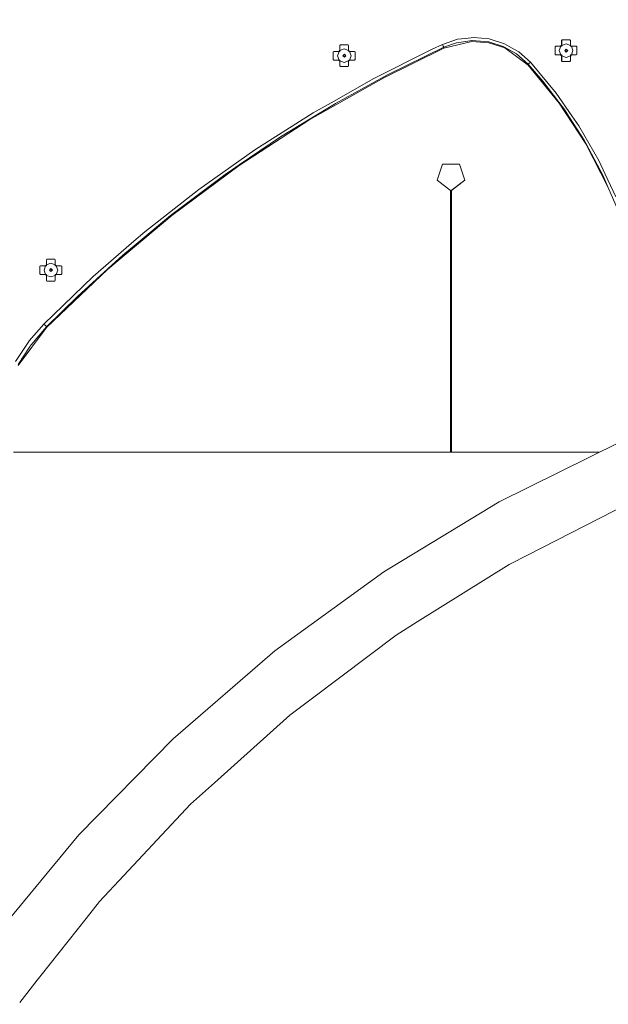
# Model space of a CAD drawing. Units: millimetres. Extents: x 774 to 8550, y -475 to 3712.
# Drawn here: x 1570 to 1772, y 1011 to 1349 of the extents above; entities that cross this region are included whole.
import ezdxf

# ---------------------------------------------------------------- set-up
doc = ezdxf.new("R2010")
doc.units = ezdxf.units.MM
doc.layers.add('1', color=7, linetype='Continuous', true_color=0xffffff)
doc.styles.add('blockfont', font='simplex.shx')
doc.dimstyles.get("Standard").update_dxf_attribs({"dimtxt": 0.18, "dimasz": 0.18, "dimexe": 0.18, "dimexo": 0.0625, "dimgap": 0.09, "dimtad": 0, "dimtih": 1, "dimtoh": 1, "dimdec": 4, "dimzin": 0, "dimdsep": 46, "dimtxsty": 'Standard', "dimcen": 0.09, "dimadec": 0, "dimazin": 0, "dimtfac": 1, "dimtdec": 4, "dimtofl": 0, "dimtmove": 0, "dimatfit": 3, "dimfxl": 1, "dimtolj": 1, "dimtzin": 0, "dimarcsym": 0})

# ---------------------------------------------------------------- blocks, each defined once
blk = doc.blocks.new('_U2')
at = {"layer": '1', "color": 18, "lineweight": 13}
for p, q in [((983.659191, 1187.278035), (983.659191, 3268.76657)), ((983.659191, 3265.59157), (2093.887929, 3265.59157)), ((3705, 3265.59157), (2594.771262, 3265.59157)), ((2125.840012, 3190.59157), (2100.840012, 3190.59157)), ((2100.840012, 3190.59157), (2100.840012, 3096.84157)), ((2357.506679, 3190.59157), (2332.506679, 3190.59157)), ((2357.506679, 3096.84157), (2357.506679, 3190.59157)), ((2100.840012, 3096.84157), (2125.840012, 3096.84157)), ((2332.506679, 3096.84157), (2357.506679, 3096.84157))]:
    blk.add_line(p, q, dxfattribs=at)
at = {"layer": '1', "color": 18, "lineweight": 70}
for points in [[(983.659191, 3265.59157), (1033.659142, 3278.98903), (1033.65924, 3252.194111)], [(3705, 3265.59157), (3655.000049, 3252.194111), (3654.999951, 3278.98903)]]:
    blk.add_solid(points, dxfattribs=at)
at = {"layer": '1', "color": 18, "linetype": 'Continuous', "lineweight": 13, "char_height": 50, "attachment_point": 7, "line_spacing_factor": 0.903614, "style": 'blockfont'}
for s, insert in [('\\W1.3854;107.1', (2098.125429, 3226.695737)), ('\\W1.1047;BBC', (2437.396262, 3226.695737)), ('\\W1.2570;2721', (2125.365012, 3104.820737))]:
    blk.add_mtext(s, dxfattribs=dict(at, insert=insert))
blk = doc.blocks.new('_U4')
at = {"layer": '1', "color": 18, "lineweight": 13}
for p, q in [((984.368248, 1148.430847), (984.368248, 21.879492)), ((2000, 138.4125), (2000, 21.879492)), ((984.368248, 25.054492), (1307.159124, 25.054492)), ((2000, 25.054492), (1699.084124, 25.054492)), ((1311.871624, -49.945508), (1286.871624, -49.945508)), ((1286.871624, -49.945508), (1286.871624, -143.695508)), ((1543.538291, -49.945508), (1518.538291, -49.945508)), ((1543.538291, -143.695508), (1543.538291, -49.945508)), ((1286.871624, -143.695508), (1311.871624, -143.695508)), ((1518.538291, -143.695508), (1543.538291, -143.695508))]:
    blk.add_line(p, q, dxfattribs=at)
at = {"layer": '1', "color": 18, "lineweight": 70}
for points in [[(984.368248, 25.054492), (1034.368199, 38.451952), (1034.368297, 11.657033)], [(2000, 25.054492), (1950.000049, 11.657033), (1949.999951, 38.451952)]]:
    blk.add_solid(points, dxfattribs=at)
at = {"layer": '1', "color": 18, "linetype": 'Continuous', "lineweight": 13, "char_height": 50, "attachment_point": 7, "line_spacing_factor": 0.903614, "style": 'blockfont'}
for s, insert in [('\\W1.3321;40.0', (1311.396624, -13.841341)), ('\\W1.1484;BA', (1596.188291, -13.841341)), ('\\W1.1591;1016', (1311.396624, -135.716341))]:
    blk.add_mtext(s, dxfattribs=dict(at, insert=insert))
blk = doc.blocks.new('_U5')
at = {"layer": '1', "color": 18, "lineweight": 13}
for p, q in [((984.368248, 1148.430847), (984.368248, -438.120508)), ((8350.622177, 1011.112447), (8350.622177, -438.120508)), ((984.368248, -434.945508), (4586.688963, -434.945508)), ((8350.622177, -434.945508), (4748.301463, -434.945508))]:
    blk.add_line(p, q, dxfattribs=at)
at = {"layer": '1', "color": 18, "lineweight": 70}
for points in [[(984.368248, -434.945508), (1034.368199, -421.548048), (1034.368297, -448.342967)], [(8350.622177, -434.945508), (8300.622226, -448.342967), (8300.622128, -421.548048)]]:
    blk.add_solid(points, dxfattribs=at)
at = {"layer": '1', "color": 18, "linetype": 'Continuous', "lineweight": 13, "insert": (4590.926463, -473.841341), "char_height": 50, "attachment_point": 7, "line_spacing_factor": 0.903614, "style": 'blockfont'}
blk.add_mtext('\\W1.1836;OAL', dxfattribs=at)

msp = doc.modelspace()

# ---------------------------------------------------------------- linework, layer by layer
at = {"layer": '1', "color": 18, "linetype": 'Continuous', "lineweight": 13}
for p, q in [((1720.079584, 1341.83204), (1714.857741, 1340.062378)), ((1722.768707, 1342.138169), (1720.079584, 1341.83204)), ((1722.768707, 1342.138169), (1725.618286, 1342.462418)), ((1724.968357, 1341.381071), (1725.08256, 1341.396926)), ((1730.720921, 1340.91389), (1725.08256, 1341.396926)), ((1730.938358, 1341.946004), (1725.618286, 1342.462418)), ((1736.203356, 1340.268491), (1730.938358, 1341.946004)), ((1755.73854, 1341.439364), (1755.74152, 1339.624641)), ((1755.74462, 1341.409443), (1755.747719, 1341.438888)), ((1755.74605, 1339.624522), (1755.74462, 1341.409443)), ((1755.914016, 1341.671942), (1755.747719, 1341.438888)), ((1755.747719, 1341.438888), (1755.750699, 1339.624284)), ((1755.753918, 1341.409085), (1755.757017, 1341.43853)), ((1755.755348, 1339.624045), (1755.753918, 1341.409085)), ((1755.923314, 1341.671584), (1755.757017, 1341.43853)), ((1755.757017, 1341.43853), (1755.759878, 1339.623807)), ((1755.766196, 1341.438172), (1755.763097, 1341.408728)), ((1755.764527, 1339.623688), (1755.763097, 1341.408728)), ((1755.766196, 1341.438172), (1755.932493, 1341.671226)), ((1755.769177, 1339.623449), (1755.766196, 1341.438172)), ((1758.580609, 1341.671942), (1755.914016, 1341.671942)), ((1758.589788, 1341.671584), (1755.923314, 1341.671584)), ((1758.598967, 1341.671226), (1755.932493, 1341.671226)), ((1758.580609, 1341.671942), (1758.580865, 1341.671584)), ((1758.589788, 1341.671584), (1758.590044, 1341.671226)), ((1758.766098, 1341.438172), (1758.598967, 1341.671226)), ((1758.768785, 1339.733794), (1758.766098, 1341.438172)), ((1679.306308, 1337.67199), (1679.658336, 1338.024018)), ((1679.640008, 1338.00569), (1679.640217, 1337.873218)), ((1679.644747, 1337.87298), (1679.644637, 1338.010318)), ((1679.649272, 1338.014954), (1679.649515, 1337.872742)), ((1679.654045, 1337.872622), (1679.653927, 1338.019609)), ((1679.655714, 1339.687107), (1679.658575, 1337.872384)), ((1679.661675, 1339.657185), (1679.664774, 1339.68663)), ((1679.663105, 1337.872146), (1679.661675, 1339.657185)), ((1679.83119, 1339.919684), (1679.664774, 1339.68663)), ((1679.664774, 1339.68663), (1679.667874, 1337.872026)), ((1679.670973, 1339.656828), (1679.674072, 1339.686273)), ((1679.672403, 1337.871788), (1679.670973, 1339.656828)), ((1679.84025, 1339.919327), (1679.674072, 1339.686273)), ((1679.674072, 1339.686273), (1679.676933, 1337.87155)), ((1679.683371, 1339.685915), (1679.680271, 1339.65647)), ((1679.681702, 1337.87143), (1679.680271, 1339.65647)), ((1679.683371, 1339.685915), (1679.849548, 1339.91885)), ((1679.686232, 1337.871192), (1679.683371, 1339.685915)), ((1681.194229, 1338.51218), (1679.694338, 1337.968586)), ((1682.497664, 1339.919684), (1679.83119, 1339.919684)), ((1682.506962, 1339.919327), (1679.84025, 1339.919327)), ((1682.516022, 1339.91885), (1679.849548, 1339.91885)), ((1681.194229, 1338.51218), (1682.694121, 1337.968586)), ((1681.194229, 1338.51218), (1682.693882, 1337.978719)), ((1682.497664, 1339.919684), (1682.49792, 1339.919327)), ((1682.506962, 1339.919327), (1682.507303, 1339.91885)), ((1682.683153, 1339.685915), (1682.516022, 1339.91885)), ((1682.68584, 1337.981579), (1682.683153, 1339.685915)), ((1711.294336, 1338.390587), (1691.131992, 1328.240512)), ((1715.300007, 1338.795779), (1694.735689, 1328.631399)), ((1715.300007, 1339.090107), (1696.244879, 1329.7137)), ((1714.857741, 1340.062378), (1711.294336, 1338.390587)), ((1715.161724, 1339.40172), (1714.857741, 1340.062378)), ((1715.300007, 1339.090107), (1715.161724, 1339.40172)), ((1724.96645, 1341.098068), (1715.300007, 1338.795779)), ((1719.699545, 1340.650795), (1715.300007, 1339.090107)), ((1715.300007, 1338.795779), (1715.300007, 1339.090107)), ((1722.886486, 1341.092585), (1719.699545, 1340.650795)), ((1722.886486, 1341.092585), (1724.968357, 1341.381071)), ((1724.96645, 1341.098068), (1730.725451, 1340.617178)), ((1735.634251, 1339.379428), (1730.720921, 1340.91389)), ((1730.725451, 1340.617178), (1736.221714, 1338.821886)), ((1735.634251, 1339.379428), (1736.192866, 1339.066027)), ((1736.192866, 1339.066027), (1738.02392, 1338.0388)), ((1738.536282, 1338.929055), (1736.203356, 1340.268491)), ((1744.252367, 1332.940815), (1736.221714, 1338.821886)), ((1740.206881, 1336.814282), (1738.02392, 1338.0388)), ((1738.536282, 1338.929055), (1741.057558, 1337.481735)), ((1753.732844, 1339.421747), (1753.49967, 1339.254616)), ((1753.49967, 1339.254616), (1753.49967, 1336.59446)), ((1753.742142, 1339.42127), (1753.508968, 1339.254139)), ((1753.518028, 1338.842555), (1753.508968, 1339.254139)), ((1753.751202, 1339.420913), (1753.518028, 1339.253781)), ((1753.518028, 1339.253781), (1753.518028, 1336.593626)), ((1753.732844, 1339.421747), (1755.341454, 1339.424012)), ((1755.55758, 1339.424012), (1753.742142, 1339.42127)), ((1755.566878, 1339.423535), (1753.751202, 1339.420913)), ((1755.469008, 1339.423178), (1754.935904, 1337.923167)), ((1755.479498, 1339.423058), (1754.935904, 1337.923167)), ((1755.341454, 1339.424012), (1755.414171, 1339.42437)), ((1755.341454, 1339.424012), (1755.341454, 1339.423686)), ((1755.403484, 1339.424317), (1755.741222, 1339.806073)), ((1755.539222, 1339.424727), (1755.403674, 1339.424532)), ((1755.530043, 1339.425204), (1755.404101, 1339.425014)), ((1755.520744, 1339.425562), (1755.404437, 1339.425394)), ((1755.404902, 1339.425919), (1755.513473, 1339.425919)), ((1755.405195, 1339.42625), (1755.502386, 1339.426396)), ((1755.414171, 1339.42437), (1755.550308, 1339.424251)), ((1755.548401, 1339.42437), (1755.414171, 1339.42437)), ((1755.469008, 1339.423178), (1755.472107, 1339.423058)), ((1755.511089, 1339.423178), (1755.469008, 1339.423178)), ((1755.472107, 1339.423058), (1755.479498, 1339.423058)), ((1755.782051, 1339.422939), (1755.479498, 1339.423058)), ((1755.497737, 1339.426515), (1755.69777, 1339.426515)), ((1755.497737, 1339.426389), (1755.497737, 1339.426515)), ((1755.502386, 1339.426396), (1755.497737, 1339.426515)), ((1755.502386, 1339.426396), (1755.502386, 1339.425919)), ((1755.502386, 1339.426396), (1755.511565, 1339.425919)), ((1755.575938, 1339.423178), (1755.511089, 1339.423178)), ((1755.513473, 1339.425919), (1755.520744, 1339.425562)), ((1755.513473, 1339.425919), (1755.782051, 1339.422939)), ((1755.513473, 1339.425551), (1755.513473, 1339.425898)), ((1755.514023, 1339.425892), (1755.782051, 1339.422939)), ((1755.520744, 1339.425562), (1755.530043, 1339.425204)), ((1755.520744, 1339.42519), (1755.520744, 1339.425562)), ((1755.530043, 1339.425204), (1755.539222, 1339.424727)), ((1755.530043, 1339.424714), (1755.530043, 1339.425204)), ((1755.539222, 1339.424727), (1755.548401, 1339.42437)), ((1755.539222, 1339.42437), (1755.539222, 1339.424727)), ((1755.550308, 1339.424251), (1755.55758, 1339.424012)), ((1755.550308, 1339.424001), (1755.550308, 1339.424251)), ((1755.55758, 1339.424012), (1755.566878, 1339.423535)), ((1755.55758, 1339.423522), (1755.55758, 1339.424012)), ((1755.566878, 1339.423535), (1755.575938, 1339.423178)), ((1755.566878, 1339.423129), (1755.566878, 1339.423535)), ((1755.575938, 1339.423178), (1755.575938, 1339.42302)), ((1755.69777, 1339.626549), (1755.700035, 1339.626549)), ((1755.69777, 1339.626549), (1755.69777, 1339.426515)), ((1755.69777, 1339.626549), (1755.700035, 1339.626429)), ((1755.69777, 1339.426515), (1755.782051, 1339.422939)), ((1755.700035, 1339.626429), (1755.699929, 1339.759397)), ((1755.704457, 1339.764516), (1755.704684, 1339.62631)), ((1755.704684, 1339.62631), (1755.709214, 1339.62631)), ((1755.704684, 1339.62631), (1755.709214, 1339.626072)), ((1755.709214, 1339.626072), (1755.709099, 1339.769763)), ((1755.713629, 1339.774883), (1755.713864, 1339.625833)), ((1755.713864, 1339.625833), (1755.718513, 1339.625833)), ((1755.713864, 1339.625833), (1755.718513, 1339.625714)), ((1755.718513, 1339.625714), (1755.718389, 1339.780263)), ((1755.722791, 1339.785239), (1755.723043, 1339.625476)), ((1755.723043, 1339.625476), (1755.727692, 1339.625476)), ((1755.723043, 1339.625476), (1755.727692, 1339.625237)), ((1755.727692, 1339.625237), (1755.727559, 1339.790629)), ((1755.732061, 1339.795717), (1755.732341, 1339.625118)), ((1755.732341, 1339.625118), (1755.736871, 1339.625118)), ((1755.732341, 1339.625118), (1755.736871, 1339.62488)), ((1755.736871, 1339.62488), (1755.73673, 1339.800995)), ((1755.74152, 1339.624641), (1755.74605, 1339.624641)), ((1755.74152, 1339.624641), (1755.74605, 1339.624522)), ((1755.750699, 1339.624284), (1755.755348, 1339.624284)), ((1755.750699, 1339.624284), (1755.755348, 1339.624045)), ((1755.759878, 1339.623807), (1755.764527, 1339.623807)), ((1755.759878, 1339.623807), (1755.764527, 1339.623688)), ((1755.775972, 1339.623449), (1755.769177, 1339.623449)), ((1755.775972, 1339.623211), (1755.769177, 1339.623449)), ((1755.776091, 1339.672563), (1755.775972, 1339.623211)), ((1755.776091, 1339.672563), (1755.776329, 1339.705108)), ((1755.777164, 1339.720843), (1755.776329, 1339.705823)), ((1755.776329, 1339.705823), (1755.776329, 1339.705108)), ((1757.277174, 1340.264438), (1755.777164, 1339.720843)), ((1755.778756, 1339.623807), (1755.777164, 1339.720843)), ((1755.778763, 1339.623382), (1755.778758, 1339.623688)), ((1755.782051, 1339.422939), (1755.778765, 1339.623211)), ((1756.790919, 1337.921379), (1757.316752, 1338.447211)), ((1756.883664, 1337.921379), (1757.317348, 1338.355062)), ((1757.277174, 1340.264438), (1758.777065, 1339.720843)), ((1757.277174, 1340.264438), (1758.776708, 1339.730976)), ((1757.842465, 1337.921379), (1757.316752, 1338.447211)), ((1757.750912, 1337.921379), (1757.317348, 1338.355062)), ((1758.77032, 1339.733248), (1758.768784, 1339.734608)), ((1758.776946, 1339.727996), (1758.776708, 1339.730976)), ((1758.777065, 1339.720843), (1758.776946, 1339.727996)), ((1759.119161, 1339.424608), (1758.776957, 1339.727377)), ((1758.781834, 1339.422939), (1758.777065, 1339.720843)), ((1759.078837, 1339.426515), (1758.777509, 1339.693118)), ((1759.078837, 1339.426515), (1758.781777, 1339.426515)), ((1758.781834, 1339.422939), (1759.07485, 1339.423058)), ((1759.101363, 1339.426409), (1758.902235, 1339.426396)), ((1758.902235, 1339.426396), (1758.906884, 1339.426158)), ((1758.906884, 1339.426158), (1759.101635, 1339.426171)), ((1759.101908, 1339.425932), (1758.911414, 1339.425919)), ((1758.911414, 1339.425919), (1758.911414, 1339.425701)), ((1758.911414, 1339.425919), (1758.916063, 1339.4258)), ((1758.916063, 1339.4258), (1759.102058, 1339.4258)), ((1759.102317, 1339.425574), (1758.920713, 1339.425562)), ((1758.920713, 1339.425562), (1758.920713, 1339.425248)), ((1758.920713, 1339.425562), (1758.925243, 1339.425323)), ((1758.925243, 1339.425323), (1759.10259, 1339.425335)), ((1759.118473, 1339.425217), (1758.929892, 1339.425204)), ((1758.929892, 1339.425204), (1758.929892, 1339.424906)), ((1758.929892, 1339.425204), (1758.934422, 1339.424966)), ((1758.929892, 1339.424623), (1758.929892, 1339.424467)), ((1758.934422, 1339.424966), (1759.118743, 1339.424978)), ((1759.119013, 1339.424739), (1758.939071, 1339.424727)), ((1758.939071, 1339.424727), (1758.939071, 1339.424561)), ((1758.939071, 1339.424727), (1758.943601, 1339.424608)), ((1758.943601, 1339.424608), (1760.727091, 1339.424608)), ((1760.759754, 1339.424489), (1758.94825, 1339.42437)), ((1758.94825, 1339.42437), (1758.94825, 1339.423956)), ((1758.94825, 1339.42437), (1758.952899, 1339.424131)), ((1758.952899, 1339.424131), (1760.73627, 1339.424251)), ((1760.769053, 1339.424131), (1758.957429, 1339.424012)), ((1758.957429, 1339.424012), (1758.957429, 1339.423752)), ((1758.957429, 1339.424012), (1758.962078, 1339.423774)), ((1758.962078, 1339.423774), (1760.745568, 1339.423774)), ((1758.966727, 1339.423535), (1760.778232, 1339.423654)), ((1758.966727, 1339.423535), (1758.966727, 1339.423166)), ((1758.975787, 1339.423178), (1758.966727, 1339.423535)), ((1759.058876, 1339.423178), (1758.975787, 1339.423178)), ((1759.07485, 1339.423058), (1759.058876, 1339.423178)), ((1759.618445, 1337.923167), (1759.07485, 1339.423058)), ((1760.727091, 1339.424608), (1760.759754, 1339.424489)), ((1760.73627, 1339.424251), (1760.769053, 1339.424131)), ((1760.778232, 1339.423654), (1760.745568, 1339.423774)), ((1760.760209, 1339.424163), (1760.759754, 1339.424489)), ((1760.769719, 1339.423654), (1760.769053, 1339.424131)), ((1760.778232, 1339.423654), (1761.010809, 1339.257)), ((1761.010809, 1336.590407), (1761.010809, 1339.257)), ((1677.650137, 1337.669371), (1677.416964, 1337.502239)), ((1677.416964, 1337.502239), (1677.416964, 1334.842203)), ((1677.485883, 1334.792768), (1677.416964, 1334.842203)), ((1677.659197, 1337.669013), (1677.426024, 1337.501882)), ((1677.435322, 1337.081061), (1677.426024, 1337.501882)), ((1677.668495, 1337.668655), (1677.435322, 1337.501524)), ((1677.435322, 1337.501524), (1677.435322, 1334.841369)), ((1677.668495, 1334.674237), (1677.435322, 1334.841369)), ((1677.488489, 1334.674833), (1677.485606, 1334.805327)), ((1677.668055, 1334.674553), (1677.488489, 1334.674833)), ((1677.650137, 1337.669371), (1679.258509, 1337.671755)), ((1679.474754, 1337.671636), (1677.659197, 1337.669013)), ((1679.483814, 1337.671278), (1677.668495, 1337.668655)), ((1679.396328, 1334.671401), (1677.668495, 1334.674237)), ((1679.396553, 1337.670801), (1678.852959, 1336.170791)), ((1679.386063, 1337.670801), (1678.852959, 1336.170791)), ((1679.396553, 1334.67078), (1678.852959, 1336.170791)), ((1679.258509, 1337.671755), (1679.331226, 1337.672112)), ((1679.258509, 1337.671755), (1679.258509, 1337.671323)), ((1679.456396, 1337.67247), (1679.306572, 1337.672254)), ((1679.447098, 1337.672828), (1679.306944, 1337.672625)), ((1679.4378, 1337.673304), (1679.307426, 1337.673108)), ((1679.307692, 1334.671546), (1679.65807, 1334.321168)), ((1679.307969, 1337.67365), (1679.430647, 1337.673543)), ((1679.42874, 1337.673662), (1679.307981, 1337.673662)), ((1679.308291, 1337.673972), (1679.419441, 1337.674139)), ((1679.331226, 1337.672112), (1679.467363, 1337.671993)), ((1679.465456, 1337.672112), (1679.331226, 1337.672112)), ((1679.428263, 1337.67092), (1679.386063, 1337.670801)), ((1679.386063, 1337.670801), (1679.389162, 1337.670801)), ((1679.389162, 1337.670801), (1679.396553, 1337.670801)), ((1679.699106, 1337.670563), (1679.396553, 1337.670801)), ((1679.699106, 1334.670661), (1679.396553, 1334.67078)), ((1679.414911, 1337.674258), (1679.614945, 1337.674258)), ((1679.414911, 1337.674132), (1679.414911, 1337.674258)), ((1679.419441, 1337.674139), (1679.414911, 1337.674258)), ((1679.419441, 1337.674139), (1679.419441, 1337.673662)), ((1679.419441, 1337.674139), (1679.42874, 1337.673662)), ((1679.493113, 1337.67092), (1679.428263, 1337.67092)), ((1679.430647, 1337.673543), (1679.4378, 1337.673304)), ((1679.430647, 1337.673294), (1679.430647, 1337.673543)), ((1679.4378, 1337.673304), (1679.447098, 1337.672828)), ((1679.4378, 1337.672814), (1679.4378, 1337.673304)), ((1679.447098, 1337.672828), (1679.456396, 1337.67247)), ((1679.447098, 1337.672457), (1679.447098, 1337.672828)), ((1679.456396, 1337.67247), (1679.465456, 1337.672112)), ((1679.456396, 1337.672112), (1679.456396, 1337.67247)), ((1679.467363, 1337.671993), (1679.474754, 1337.671636)), ((1679.467363, 1337.671625), (1679.467363, 1337.671993)), ((1679.474754, 1337.671636), (1679.483814, 1337.671278)), ((1679.474754, 1337.671265), (1679.474754, 1337.671636)), ((1679.483814, 1337.671278), (1679.493113, 1337.67092)), ((1679.483814, 1337.670847), (1679.483814, 1337.671278)), ((1679.493113, 1337.67092), (1679.493113, 1337.670725)), ((1679.614945, 1337.874291), (1679.61709, 1337.874291)), ((1679.614945, 1337.874291), (1679.614945, 1337.674258)), ((1679.614945, 1337.874291), (1679.61709, 1337.874172)), ((1679.614945, 1337.674258), (1679.699106, 1337.670563)), ((1679.614945, 1334.474323), (1679.614945, 1334.670694)), ((1679.61709, 1337.874172), (1679.617003, 1337.982685)), ((1679.621665, 1337.987346), (1679.621859, 1337.873934)), ((1679.621859, 1337.873934), (1679.626389, 1337.873934)), ((1679.621859, 1337.873934), (1679.626389, 1337.873814)), ((1679.626389, 1337.873814), (1679.626294, 1337.991975)), ((1679.630725, 1337.996406), (1679.630919, 1337.873576)), ((1679.630919, 1337.873576), (1679.635687, 1337.873576)), ((1679.630919, 1337.873576), (1679.635687, 1337.873338)), ((1679.635687, 1337.873338), (1679.635584, 1338.001266)), ((1679.640217, 1337.873218), (1679.644747, 1337.873218)), ((1679.640217, 1337.873218), (1679.644747, 1337.87298)), ((1679.649515, 1337.872742), (1679.654045, 1337.872742)), ((1679.649515, 1337.872742), (1679.654045, 1337.872622)), ((1679.658575, 1337.872384), (1679.663105, 1337.872384)), ((1679.658575, 1337.872384), (1679.663105, 1337.872146)), ((1679.667874, 1337.872026), (1679.672403, 1337.872026)), ((1679.667874, 1337.872026), (1679.672403, 1337.871788)), ((1679.676933, 1337.87155), (1679.681702, 1337.87155)), ((1679.676933, 1337.87155), (1679.681702, 1337.87143)), ((1679.693146, 1337.871192), (1679.686232, 1337.871192)), ((1679.693146, 1337.870834), (1679.686232, 1337.871192)), ((1679.693146, 1337.920306), (1679.693384, 1337.952731)), ((1679.693146, 1337.920306), (1679.693146, 1337.870834)), ((1679.694338, 1337.968586), (1679.693384, 1337.953566)), ((1679.693384, 1337.953566), (1679.693384, 1337.952731)), ((1679.695891, 1337.87155), (1679.694338, 1337.968586)), ((1679.699106, 1334.670661), (1679.694338, 1334.373114)), ((1679.695898, 1337.87109), (1679.695892, 1337.87143)), ((1679.699106, 1337.670563), (1679.695902, 1337.870834)), ((1680.708094, 1336.169122), (1681.233807, 1336.694954)), ((1681.233807, 1335.643289), (1680.708094, 1336.169122)), ((1680.800839, 1336.169122), (1681.234284, 1336.602805)), ((1681.234284, 1335.735438), (1680.800839, 1336.169122)), ((1681.75952, 1336.169122), (1681.233807, 1336.694954)), ((1681.233807, 1335.643289), (1681.75952, 1336.169122)), ((1681.667967, 1336.169122), (1681.234284, 1336.602805)), ((1681.234284, 1335.735438), (1681.667967, 1336.169122)), ((1682.685822, 1337.993346), (1683.006903, 1337.672241)), ((1683.005491, 1334.671265), (1682.685826, 1334.351577)), ((1682.694121, 1337.975738), (1682.693882, 1337.978719)), ((1682.694121, 1337.968586), (1682.694121, 1337.975738)), ((1682.698889, 1337.670563), (1682.694121, 1337.968586)), ((1682.698889, 1334.670661), (1682.694121, 1334.373114)), ((1682.966567, 1337.674258), (1682.694476, 1337.946359)), ((1682.694586, 1334.402184), (1682.963152, 1334.670768)), ((1682.966567, 1337.674258), (1682.69883, 1337.674258)), ((1682.698889, 1337.670563), (1682.991905, 1337.670801)), ((1682.698889, 1334.670661), (1682.991905, 1334.67078)), ((1682.987797, 1337.67415), (1682.81929, 1337.674139)), ((1682.81929, 1337.674139), (1682.82382, 1337.673901)), ((1682.82382, 1337.673901), (1682.988049, 1337.673901)), ((1682.98828, 1337.673673), (1682.828589, 1337.673662)), ((1682.828589, 1337.673662), (1682.828589, 1337.673442)), ((1682.828589, 1337.673662), (1682.833119, 1337.673543)), ((1682.833119, 1337.673543), (1682.988411, 1337.673543)), ((1682.988642, 1337.673314), (1682.837649, 1337.673304)), ((1682.837649, 1337.673304), (1682.837649, 1337.672983)), ((1682.837649, 1337.673304), (1682.842417, 1337.673066)), ((1682.837649, 1337.672685), (1682.837649, 1337.672514)), ((1682.842417, 1337.673066), (1683.006068, 1337.673077)), ((1683.006296, 1337.672849), (1682.846947, 1337.672828)), ((1682.846947, 1337.672828), (1682.846947, 1337.672645)), ((1682.846947, 1337.672828), (1682.851477, 1337.672708)), ((1682.851477, 1337.672708), (1683.006436, 1337.672708)), ((1683.006665, 1337.67248), (1682.856245, 1337.67247)), ((1682.856245, 1337.67247), (1682.856245, 1337.672028)), ((1682.856245, 1337.67247), (1682.860775, 1337.672232)), ((1682.860775, 1337.672232), (1684.644146, 1337.672351)), ((1684.676809, 1337.672232), (1682.865305, 1337.672112)), ((1682.865305, 1337.672112), (1682.865305, 1337.671837)), ((1682.865305, 1337.672112), (1682.870073, 1337.671874)), ((1682.865305, 1337.671579), (1682.865305, 1337.671443)), ((1682.870073, 1337.671874), (1684.653444, 1337.671993)), ((1684.686108, 1337.671755), (1682.874603, 1337.671636)), ((1682.874603, 1337.671636), (1682.874603, 1337.671492)), ((1682.874603, 1337.671636), (1682.879133, 1337.671516)), ((1682.879133, 1337.671516), (1684.662743, 1337.671516)), ((1682.883902, 1337.671278), (1684.695406, 1337.671397)), ((1682.883902, 1337.671278), (1682.883902, 1337.670904)), ((1682.892962, 1337.67092), (1682.883902, 1337.671278)), ((1682.975931, 1337.67092), (1682.892962, 1337.67092)), ((1682.991905, 1337.670801), (1682.975931, 1337.67092)), ((1683.5355, 1336.170791), (1682.991905, 1337.670801)), ((1683.5355, 1336.170791), (1682.991905, 1334.67078)), ((1682.991905, 1334.67078), (1682.998819, 1334.67078)), ((1682.998819, 1334.67078), (1683.001681, 1334.670899)), ((1683.5355, 1336.170791), (1683.001681, 1334.670899)), ((1683.001811, 1334.671265), (1684.695406, 1334.671376)), ((1684.644146, 1337.672351), (1684.676809, 1337.672232)), ((1684.653444, 1337.671993), (1684.686108, 1337.671755)), ((1684.695406, 1337.671397), (1684.662743, 1337.671516)), ((1684.677386, 1337.671818), (1684.676809, 1337.672232)), ((1684.686608, 1337.671397), (1684.686108, 1337.671755)), ((1684.695406, 1337.671397), (1684.927864, 1337.504743)), ((1684.695406, 1334.671376), (1684.927864, 1334.83815)), ((1684.927864, 1334.83815), (1684.927864, 1337.504743)), ((1744.252367, 1333.235381), (1740.206881, 1336.814282)), ((1745.027704, 1333.932994), (1741.057558, 1337.481735)), ((1753.568602, 1336.545052), (1753.49967, 1336.59446)), ((1753.751202, 1336.426495), (1753.518028, 1336.593626)), ((1753.571196, 1336.42721), (1753.568326, 1336.557574)), ((1753.750609, 1336.426919), (1753.571196, 1336.42721)), ((1755.479316, 1336.423658), (1753.751202, 1336.426495)), ((1755.479498, 1336.423157), (1754.935904, 1337.923167)), ((1755.741054, 1336.087774), (1755.361202, 1336.423852)), ((1755.782051, 1336.422918), (1755.479498, 1336.423157)), ((1755.69777, 1336.226581), (1755.69777, 1336.422985)), ((1755.69777, 1336.226581), (1755.700035, 1336.226461)), ((1755.700035, 1336.226461), (1755.699953, 1336.124138)), ((1755.70451, 1336.120106), (1755.704684, 1336.226223)), ((1755.704684, 1336.226223), (1755.709214, 1336.226104)), ((1755.709214, 1336.226104), (1755.709126, 1336.116022)), ((1755.713676, 1336.111996), (1755.713864, 1336.225865)), ((1755.713864, 1336.225865), (1755.718513, 1336.225627)), ((1755.718513, 1336.225627), (1755.71841, 1336.107808)), ((1755.722851, 1336.103879), (1755.723043, 1336.225508)), ((1755.723043, 1336.225508), (1755.727692, 1336.225269)), ((1755.727692, 1336.225269), (1755.727591, 1336.099685)), ((1755.732128, 1336.095671), (1755.732341, 1336.225031)), ((1755.732341, 1336.225031), (1755.736871, 1336.224912)), ((1755.736871, 1336.224912), (1755.736764, 1336.091569)), ((1755.73854, 1334.410189), (1755.74152, 1336.224673)), ((1755.74152, 1336.224673), (1755.74605, 1336.224435)), ((1755.74605, 1336.224435), (1755.74462, 1334.439514)), ((1755.747719, 1334.409831), (1755.750699, 1336.224316)), ((1755.750699, 1336.224316), (1755.755229, 1336.224077)), ((1755.755229, 1336.224077), (1755.753799, 1334.439156)), ((1755.756898, 1334.409473), (1755.759878, 1336.223839)), ((1755.759878, 1336.223839), (1755.764527, 1336.22372)), ((1755.764527, 1336.22372), (1755.763097, 1334.438799)), ((1755.766196, 1334.408996), (1755.769057, 1336.223481)), ((1755.769057, 1336.223481), (1755.775972, 1336.223123)), ((1755.775972, 1336.223123), (1755.776448, 1336.157678)), ((1755.776448, 1336.157678), (1755.776806, 1336.115358)), ((1755.776806, 1336.115358), (1755.777044, 1336.118219)), ((1755.776806, 1336.115358), (1757.277174, 1335.581777)), ((1755.777044, 1336.118219), (1755.777164, 1336.125372)), ((1755.782051, 1336.422918), (1755.777164, 1336.125372)), ((1755.777164, 1336.125372), (1757.277174, 1335.581777)), ((1757.316752, 1337.395547), (1756.790919, 1337.921379)), ((1757.317348, 1337.487696), (1756.883664, 1337.921379)), ((1758.777065, 1336.125372), (1757.277174, 1335.581777)), ((1757.316752, 1337.395547), (1757.842465, 1337.921379)), ((1757.317348, 1337.487696), (1757.750912, 1337.921379)), ((1758.765979, 1334.408996), (1758.768793, 1336.122374)), ((1758.768574, 1335.989054), (1759.177273, 1336.423528)), ((1759.135585, 1336.423525), (1758.768647, 1336.033433)), ((1758.781834, 1336.422918), (1758.777065, 1336.125372)), ((1758.781834, 1336.422918), (1759.07485, 1336.423157)), ((1759.618445, 1337.923167), (1759.07485, 1336.423157)), ((1759.07485, 1336.423157), (1759.081764, 1336.423157)), ((1759.081764, 1336.423157), (1759.084506, 1336.423157)), ((1759.618445, 1337.923167), (1759.084506, 1336.423157)), ((1759.084636, 1336.423522), (1760.778232, 1336.423633)), ((1760.778232, 1336.423633), (1761.010809, 1336.590407)), ((1679.614945, 1334.474323), (1679.61709, 1334.474204)), ((1679.61709, 1334.474204), (1679.617001, 1334.362237)), ((1679.62166, 1334.357578), (1679.621859, 1334.473966)), ((1679.621859, 1334.473966), (1679.626389, 1334.473846)), ((1679.626389, 1334.473846), (1679.626292, 1334.352946)), ((1679.630721, 1334.348516), (1679.630919, 1334.473608)), ((1679.630919, 1334.473608), (1679.635449, 1334.47337)), ((1679.635449, 1334.47337), (1679.635345, 1334.343893)), ((1679.639988, 1334.339249), (1679.640217, 1334.473131)), ((1679.640217, 1334.473131), (1679.644747, 1334.473012)), ((1679.644747, 1334.473012), (1679.644636, 1334.334602)), ((1679.649052, 1334.330186), (1679.649277, 1334.472773)), ((1679.649277, 1334.472773), (1679.654045, 1334.472535)), ((1679.654045, 1334.472535), (1679.653927, 1334.32531)), ((1679.655714, 1332.657931), (1679.658575, 1334.472416)), ((1679.658575, 1334.472416), (1679.663105, 1334.472177)), ((1679.663105, 1334.472177), (1679.661675, 1332.687257)), ((1679.661675, 1332.687257), (1679.664774, 1332.657574)), ((1679.664774, 1332.657574), (1679.667874, 1334.471939)), ((1679.83119, 1332.424519), (1679.664774, 1332.657574)), ((1679.667874, 1334.471939), (1679.672403, 1334.47182)), ((1679.672403, 1334.47182), (1679.670973, 1332.686899)), ((1679.670973, 1332.686899), (1679.674072, 1332.657216)), ((1679.674072, 1332.657216), (1679.676933, 1334.471581)), ((1679.84025, 1332.424162), (1679.674072, 1332.657216)), ((1679.676933, 1334.471581), (1679.681702, 1334.471343)), ((1679.681702, 1334.471343), (1679.680033, 1332.686422)), ((1679.680033, 1332.686422), (1679.683371, 1332.656739)), ((1679.683371, 1332.656739), (1679.686232, 1334.471224)), ((1679.849548, 1332.423804), (1679.683371, 1332.656739)), ((1679.686232, 1334.471224), (1679.693146, 1334.470866)), ((1679.693146, 1334.470866), (1679.693623, 1334.40542)), ((1679.693623, 1334.40542), (1679.693861, 1334.362982)), ((1679.693861, 1334.362982), (1679.6941, 1334.365962)), ((1679.693861, 1334.362982), (1681.194229, 1333.82952)), ((1679.6941, 1334.365962), (1679.694338, 1334.373114)), ((1679.694338, 1334.373114), (1681.194229, 1333.82952)), ((1679.83119, 1332.424519), (1679.839995, 1332.424519)), ((1679.84025, 1332.424162), (1679.849293, 1332.424162)), ((1679.849548, 1332.423804), (1682.516022, 1332.423804)), ((1682.694121, 1334.373114), (1681.194229, 1333.82952)), ((1682.516022, 1332.423804), (1682.683153, 1332.656739)), ((1682.683153, 1332.656739), (1682.685855, 1334.370119)), ((1744.252367, 1333.235381), (1744.496746, 1333.451984)), ((1744.252367, 1332.940815), (1744.252367, 1333.235381)), ((1749.287529, 1327.429531), (1744.252367, 1333.235381)), ((1754.883213, 1319.946645), (1744.252367, 1332.940815)), ((1744.496746, 1333.451984), (1745.027704, 1333.932994)), ((1753.842993, 1323.372362), (1745.027704, 1333.932994)), ((1755.74462, 1334.439514), (1755.747719, 1334.409831)), ((1755.914016, 1334.176896), (1755.747719, 1334.409831)), ((1755.753799, 1334.439156), (1755.756898, 1334.409473)), ((1755.923195, 1334.176419), (1755.756898, 1334.409473)), ((1755.763097, 1334.438799), (1755.766196, 1334.408996)), ((1755.932493, 1334.176062), (1755.766196, 1334.408996)), ((1755.914016, 1334.176896), (1755.922855, 1334.176896)), ((1755.923195, 1334.176419), (1755.932238, 1334.176419)), ((1755.932493, 1334.176062), (1758.598967, 1334.176062)), ((1758.598967, 1334.176062), (1758.765979, 1334.408996)), ((1669.402762, 1314.307926), (1694.735689, 1328.631399)), ((1677.668495, 1320.618747), (1691.131992, 1328.240512)), ((1678.150101, 1319.771288), (1694.752617, 1328.89366)), ((1694.752617, 1328.89366), (1696.244879, 1329.7137)), ((1754.810734, 1320.186136), (1749.287529, 1327.429531)), ((1753.842993, 1323.372362), (1759.285016, 1315.560458)), ((1669.467611, 1314.491747), (1677.818699, 1319.589255)), ((1677.668495, 1320.618747), (1670.488758, 1316.554306)), ((1678.150101, 1319.771288), (1677.818699, 1319.589255)), ((1754.810734, 1320.186136), (1756.730957, 1317.667959)), ((1754.883213, 1319.946645), (1764.072461, 1305.91285)), ((1670.488758, 1316.554306), (1650.540753, 1303.902862)), ((1659.309073, 1308.291195), (1669.467611, 1314.491747)), ((1758.448763, 1315.007923), (1756.730957, 1317.667959)), ((1758.448763, 1315.007923), (1763.491078, 1307.200072)), ((1759.285016, 1315.560458), (1761.668487, 1312.139032)), ((1645.121021, 1298.519133), (1669.402762, 1314.307926)), ((1768.497868, 1300.250886), (1761.668487, 1312.139032)), ((1645.180149, 1298.717616), (1659.309073, 1308.291195)), ((1763.491078, 1307.200072), (1764.032645, 1306.187389)), ((1764.032645, 1306.187389), (1769.912524, 1295.193432)), ((1764.072461, 1305.91285), (1771.716595, 1291.001126)), ((1650.540753, 1303.902862), (1642.277403, 1298.064707)), ((1622.000141, 1281.378267), (1645.121021, 1298.519133)), ((1642.277403, 1298.064707), (1631.286307, 1290.299414)), ((1642.895622, 1297.169683), (1645.180149, 1298.717616)), ((1714.886828, 1298.993347), (1713.02764, 1293.460009)), ((1714.886828, 1298.993347), (1720.72403, 1298.993347)), ((1722.553654, 1293.461321), (1720.694866, 1298.993347)), ((1720.72403, 1298.993347), (1722.583218, 1293.460009)), ((1770.680947, 1295.560239), (1768.497868, 1300.250886)), ((1622.007055, 1281.650899), (1640.346689, 1295.44246)), ((1640.346689, 1295.44246), (1642.895622, 1297.169683)), ((1769.912524, 1295.193432), (1771.634383, 1291.192172)), ((1774.295135, 1287.794946), (1770.680947, 1295.560239)), ((1717.680378, 1289.93511), (1713.02764, 1293.460009)), ((1722.553654, 1293.461321), (1717.900915, 1289.936421)), ((1722.583218, 1293.460009), (1717.930479, 1289.93511)), ((1771.634383, 1291.192172), (1775.138064, 1283.050177)), ((1631.286307, 1290.299414), (1612.791939, 1275.787232)), ((1717.68014, 1200.080527), (1717.680378, 1289.93511)), ((1717.900915, 1289.936421), (1717.900677, 1200.081719)), ((1717.900915, 1289.936421), (1717.930479, 1289.93511)), ((1717.930479, 1289.93511), (1717.930002, 1200.080527)), ((1600.000544, 1262.865065), (1622.000141, 1281.378267)), ((1609.789534, 1271.540401), (1621.635122, 1281.371234)), ((1621.635122, 1281.371234), (1622.007055, 1281.650899)), ((1608.999891, 1272.488115), (1612.791939, 1275.787232)), ((1717.900874, 1274.518972), (1717.680337, 1274.620003)), ((1717.68034, 1275.393365), (1717.900877, 1275.393465)), ((1717.68034, 1275.393365), (1717.900877, 1275.393465)), ((1595.084591, 1260.382531), (1608.999891, 1272.488115)), ((1609.789534, 1271.540401), (1605.191393, 1267.724154)), ((1600.070639, 1263.06629), (1605.191393, 1267.724154)), ((1717.900859, 1268.797511), (1717.680322, 1268.84835)), ((1576.999111, 1264.099), (1576.765938, 1263.931868)), ((1576.765938, 1263.931868), (1576.765938, 1261.271713)), ((1577.008171, 1264.098642), (1576.774998, 1263.931511)), ((1576.784296, 1263.510691), (1576.774998, 1263.931511)), ((1577.01747, 1264.098165), (1576.784296, 1263.931034)), ((1576.784296, 1263.931034), (1576.784296, 1261.270998)), ((1576.999111, 1264.099), (1578.607483, 1264.101384)), ((1578.823729, 1264.101265), (1577.008171, 1264.098642)), ((1578.833027, 1264.100907), (1577.01747, 1264.098165)), ((1578.735037, 1264.10043), (1578.201933, 1262.60042)), ((1578.745525, 1264.100422), (1578.201933, 1262.60042)), ((1578.607483, 1264.101384), (1578.680439, 1264.101622)), ((1578.607483, 1264.101384), (1578.607483, 1264.100952)), ((1579.00731, 1264.453581), (1578.655257, 1264.10154)), ((1578.80537, 1264.102099), (1578.65559, 1264.101873)), ((1578.796072, 1264.102457), (1578.655971, 1264.102255)), ((1578.787012, 1264.102815), (1578.656343, 1264.102626)), ((1578.656996, 1264.10328), (1578.779621, 1264.103172)), ((1578.777714, 1264.103291), (1578.657008, 1264.103291)), ((1578.657206, 1264.103489), (1578.768416, 1264.103649)), ((1578.680439, 1264.101622), (1578.816338, 1264.101622)), ((1578.735037, 1264.10043), (1578.738375, 1264.10043)), ((1578.738375, 1264.10043), (1578.745527, 1264.10043)), ((1578.777237, 1264.10043), (1578.745527, 1264.10043)), ((1579.048081, 1264.100192), (1578.745527, 1264.10043)), ((1578.763886, 1264.103887), (1578.963919, 1264.103887)), ((1578.763886, 1264.103643), (1578.763886, 1264.103887)), ((1578.768416, 1264.103649), (1578.763886, 1264.103887)), ((1578.768416, 1264.103649), (1578.768416, 1264.103291)), ((1578.768416, 1264.103649), (1578.777714, 1264.103291)), ((1578.842087, 1264.10043), (1578.777237, 1264.10043)), ((1578.779621, 1264.103172), (1578.787012, 1264.102815)), ((1578.779621, 1264.102804), (1578.779621, 1264.103172)), ((1578.787012, 1264.102815), (1578.796072, 1264.102457)), ((1578.787012, 1264.102444), (1578.787012, 1264.102815)), ((1578.796072, 1264.102457), (1578.80537, 1264.102099)), ((1578.796072, 1264.102085), (1578.796072, 1264.102457)), ((1578.80537, 1264.102099), (1578.81443, 1264.101622)), ((1578.80537, 1264.101622), (1578.80537, 1264.102099)), ((1578.816338, 1264.101622), (1578.823729, 1264.101265)), ((1578.816338, 1264.101622), (1579.048081, 1264.100192)), ((1578.816338, 1264.101254), (1578.816338, 1264.101611)), ((1578.816614, 1264.101609), (1579.048081, 1264.100192)), ((1578.823729, 1264.101265), (1578.833027, 1264.100907)), ((1578.823729, 1264.100893), (1578.823729, 1264.101265)), ((1578.833027, 1264.100907), (1578.842087, 1264.10043)), ((1578.833027, 1264.100361), (1578.833027, 1264.100907)), ((1578.842087, 1264.10043), (1578.842087, 1264.100354)), ((1578.963919, 1264.303921), (1578.966064, 1264.303921)), ((1578.963919, 1264.303921), (1578.963919, 1264.103887)), ((1578.963919, 1264.303921), (1578.966065, 1264.303801)), ((1578.963919, 1264.103887), (1579.048081, 1264.100192)), ((1578.966065, 1264.303801), (1578.965978, 1264.41225)), ((1578.970639, 1264.416911), (1578.970833, 1264.303563)), ((1578.970833, 1264.303563), (1578.975363, 1264.303563)), ((1578.970833, 1264.303563), (1578.975363, 1264.303325)), ((1578.975363, 1264.303325), (1578.975268, 1264.42154)), ((1578.979699, 1264.425971), (1578.979893, 1264.303205)), ((1578.979893, 1264.303205), (1578.984661, 1264.303205)), ((1578.979893, 1264.303205), (1578.984661, 1264.302967)), ((1578.984661, 1264.302967), (1578.984559, 1264.43083)), ((1578.988982, 1264.435254), (1578.989191, 1264.302729)), ((1578.989191, 1264.302729), (1578.993721, 1264.302729)), ((1578.989191, 1264.302729), (1578.993721, 1264.302609)), ((1578.993721, 1264.302609), (1578.993611, 1264.439882)), ((1578.998247, 1264.444518), (1578.99849, 1264.302371)), ((1578.99849, 1264.302371), (1579.003019, 1264.302371)), ((1578.99849, 1264.302371), (1579.003019, 1264.302133)), ((1579.003019, 1264.302133), (1579.002902, 1264.449172)), ((1579.00473, 1266.090166), (1579.007549, 1264.302013)), ((1579.007549, 1264.302013), (1579.012079, 1264.302013)), ((1579.007549, 1264.302013), (1579.012079, 1264.301775)), ((1579.010649, 1266.086815), (1579.013987, 1266.116259)), ((1579.012079, 1264.301775), (1579.010649, 1266.086815)), ((1579.180164, 1266.349314), (1579.013987, 1266.116259)), ((1579.013987, 1266.116259), (1579.016848, 1264.301536)), ((1579.016848, 1264.301536), (1579.021378, 1264.301536)), ((1579.016848, 1264.301536), (1579.021378, 1264.301417)), ((1579.019947, 1266.086457), (1579.023047, 1266.115902)), ((1579.021378, 1264.301417), (1579.019947, 1266.086457)), ((1579.189463, 1266.348837), (1579.023047, 1266.115902)), ((1579.023047, 1266.115902), (1579.025908, 1264.301179)), ((1579.025908, 1264.301179), (1579.030676, 1264.301179)), ((1579.025908, 1264.301179), (1579.030676, 1264.30094)), ((1579.032345, 1266.115425), (1579.029246, 1266.08598)), ((1579.030676, 1264.30094), (1579.029246, 1266.08598)), ((1579.032345, 1266.115425), (1579.198523, 1266.348479)), ((1579.035206, 1264.300821), (1579.032345, 1266.115425)), ((1579.04212, 1264.300821), (1579.035206, 1264.300821)), ((1579.04212, 1264.300464), (1579.035206, 1264.300821)), ((1579.04212, 1264.349816), (1579.042359, 1264.38236)), ((1579.04212, 1264.349816), (1579.04212, 1264.300464)), ((1579.043312, 1264.398215), (1579.042359, 1264.383195)), ((1579.042359, 1264.383195), (1579.042359, 1264.38236)), ((1580.543203, 1264.94181), (1579.043312, 1264.398215)), ((1579.044872, 1264.30072), (1579.043312, 1264.398215)), ((1579.048081, 1264.100192), (1579.044876, 1264.300464)), ((1581.846638, 1266.349314), (1579.180164, 1266.349314)), ((1581.855936, 1266.348837), (1579.189463, 1266.348837)), ((1581.865235, 1266.348479), (1579.198523, 1266.348479)), ((1580.543203, 1264.94181), (1582.043095, 1264.398215)), ((1580.543203, 1264.94181), (1582.042856, 1264.408229)), ((1581.846638, 1266.349314), (1581.84698, 1266.348837)), ((1581.855936, 1266.348837), (1581.856192, 1266.348479)), ((1582.032128, 1266.115425), (1581.865235, 1266.348479)), ((1582.034815, 1264.41109), (1582.032128, 1266.115425)), ((1582.034796, 1264.42291), (1582.355824, 1264.101871)), ((1582.043095, 1264.405368), (1582.042856, 1264.408229)), ((1582.043095, 1264.398215), (1582.043095, 1264.405368)), ((1582.047863, 1264.100192), (1582.043095, 1264.398215)), ((1582.043451, 1264.375931), (1582.315476, 1264.103887)), ((1582.315476, 1264.103887), (1582.047804, 1264.103887)), ((1582.047863, 1264.100192), (1582.34088, 1264.10043)), ((1582.336891, 1264.10366), (1582.168265, 1264.103649)), ((1582.168265, 1264.103649), (1582.173033, 1264.10353)), ((1582.173033, 1264.10353), (1582.337023, 1264.10353)), ((1582.337254, 1264.103302), (1582.177563, 1264.103291)), ((1582.177563, 1264.103291), (1582.177563, 1264.102956)), ((1582.177563, 1264.103291), (1582.182093, 1264.103053)), ((1582.177563, 1264.102639), (1582.177563, 1264.102454)), ((1582.182093, 1264.103053), (1582.337495, 1264.103063)), ((1582.337727, 1264.102834), (1582.186861, 1264.102815)), ((1582.186861, 1264.102815), (1582.186861, 1264.102616)), ((1582.186861, 1264.102815), (1582.191391, 1264.102695)), ((1582.191391, 1264.102695), (1582.355, 1264.102695)), ((1582.355228, 1264.102467), (1582.195921, 1264.102457)), ((1582.195921, 1264.102457), (1582.195921, 1264.101987)), ((1582.195921, 1264.102457), (1582.200451, 1264.102219)), ((1582.200451, 1264.102219), (1582.355466, 1264.102229)), ((1582.355586, 1264.102109), (1582.205219, 1264.102099)), ((1582.205219, 1264.102099), (1582.205219, 1264.101814)), ((1582.205219, 1264.102099), (1582.209749, 1264.101861)), ((1582.205219, 1264.101545), (1582.205219, 1264.101397)), ((1582.209749, 1264.101861), (1583.99312, 1264.10198)), ((1584.025784, 1264.101742), (1582.214279, 1264.101622)), ((1582.214279, 1264.101622), (1582.214279, 1264.101467)), ((1582.214279, 1264.101622), (1582.219048, 1264.101503)), ((1582.219048, 1264.101503), (1584.002419, 1264.101503)), ((1584.035082, 1264.101384), (1582.223578, 1264.101265)), ((1582.223578, 1264.101265), (1582.223578, 1264.101005)), ((1582.223578, 1264.101265), (1582.228108, 1264.101026)), ((1582.223578, 1264.100408), (1582.223578, 1264.100343)), ((1582.228108, 1264.101026), (1584.011717, 1264.101146)), ((1582.232876, 1264.100907), (1584.04438, 1264.101026)), ((1582.232876, 1264.100907), (1582.232876, 1264.100351)), ((1582.241936, 1264.10043), (1582.232876, 1264.100907)), ((1582.325144, 1264.10043), (1582.241936, 1264.10043)), ((1582.34088, 1264.10043), (1582.325144, 1264.10043)), ((1582.884474, 1262.60042), (1582.34088, 1264.10043)), ((1583.99312, 1264.10198), (1584.025784, 1264.101742)), ((1584.002419, 1264.101503), (1584.035082, 1264.101384)), ((1584.04438, 1264.101026), (1584.011717, 1264.101146)), ((1584.026238, 1264.101416), (1584.025784, 1264.101742)), ((1584.035582, 1264.101026), (1584.035082, 1264.101384)), ((1584.04438, 1264.101026), (1584.276838, 1263.934372)), ((1584.276838, 1261.26766), (1584.276838, 1263.934372)), ((1717.900849, 1265.1), (1717.680312, 1265.1)), ((1717.680317, 1266.801302), (1717.900854, 1266.801371)), ((1576.83486, 1261.222312), (1576.765938, 1261.271713)), ((1577.01747, 1261.103747), (1576.784296, 1261.270998)), ((1576.837464, 1261.104463), (1576.834581, 1261.23493)), ((1577.016878, 1261.104172), (1576.837464, 1261.104463)), ((1578.745305, 1261.101024), (1577.01747, 1261.103747)), ((1595.084591, 1260.382531), (1578.167839, 1244.087217)), ((1578.745527, 1261.100409), (1578.201933, 1262.60042)), ((1579.007045, 1260.750796), (1578.656677, 1261.101164)), ((1579.048081, 1261.100171), (1578.745527, 1261.100409)), ((1578.963919, 1260.903833), (1578.963919, 1261.100237)), ((1578.963919, 1260.903833), (1578.966065, 1260.903714)), ((1578.966065, 1260.903714), (1578.965975, 1260.791866)), ((1578.970634, 1260.787207), (1578.970833, 1260.903595)), ((1578.970833, 1260.903595), (1578.975363, 1260.903356)), ((1578.975363, 1260.903356), (1578.975266, 1260.782575)), ((1578.979696, 1260.778145), (1578.979893, 1260.903118)), ((1578.979893, 1260.903118), (1578.984661, 1260.902999)), ((1578.984661, 1260.902999), (1578.984557, 1260.773284)), ((1578.98898, 1260.768861), (1578.989191, 1260.90276)), ((1578.989191, 1260.90276), (1578.993721, 1260.902522)), ((1578.993721, 1260.902522), (1578.99361, 1260.764231)), ((1578.998246, 1260.759596), (1578.99849, 1260.902403)), ((1578.99849, 1260.902403), (1579.003019, 1260.902164)), ((1579.003019, 1260.902164), (1579.002901, 1260.75494)), ((1579.004688, 1259.087561), (1579.007549, 1260.901926)), ((1579.007549, 1260.901926), (1579.012079, 1260.901807)), ((1579.012079, 1260.901807), (1579.010649, 1259.116886)), ((1579.013748, 1259.087084), (1579.016848, 1260.901568)), ((1579.016848, 1260.901568), (1579.021378, 1260.90133)), ((1579.021378, 1260.90133), (1579.019947, 1259.116409)), ((1579.023047, 1259.086726), (1579.025908, 1260.901211)), ((1579.025908, 1260.901211), (1579.030676, 1260.900972)), ((1579.030676, 1260.900972), (1579.029246, 1259.116052)), ((1579.032345, 1259.086368), (1579.035206, 1260.900734)), ((1579.035206, 1260.900734), (1579.04212, 1260.900495)), ((1579.04212, 1260.900495), (1579.042597, 1260.83505)), ((1579.042597, 1260.83505), (1579.042835, 1260.792611)), ((1579.042835, 1260.792611), (1579.043074, 1260.795472)), ((1579.042835, 1260.792611), (1580.543203, 1260.25903)), ((1579.043074, 1260.795472), (1579.043312, 1260.802625)), ((1579.048081, 1261.100171), (1579.043312, 1260.802625)), ((1579.043312, 1260.802625), (1580.543203, 1260.25903)), ((1579.064055, 1242.915867), (1600.000544, 1262.865065)), ((1580.057068, 1262.598751), (1580.582781, 1263.124464)), ((1580.582781, 1262.072919), (1580.057068, 1262.598751)), ((1580.149813, 1262.598632), (1580.583496, 1263.032315)), ((1580.583496, 1262.164948), (1580.149813, 1262.598632)), ((1582.043095, 1260.802625), (1580.543203, 1260.25903)), ((1581.108494, 1262.598751), (1580.582781, 1263.124464)), ((1580.582781, 1262.072919), (1581.108494, 1262.598751)), ((1581.016941, 1262.598632), (1580.583496, 1263.032315)), ((1580.583496, 1262.164948), (1581.016941, 1262.598632)), ((1582.032128, 1259.086368), (1582.034829, 1260.799629)), ((1582.354465, 1261.100894), (1582.0348, 1260.781206)), ((1582.047863, 1261.100171), (1582.043095, 1260.802625)), ((1582.312234, 1261.100386), (1582.043561, 1260.831694)), ((1582.047863, 1261.100171), (1582.34088, 1261.100409)), ((1582.884474, 1262.60042), (1582.34088, 1261.100409)), ((1582.34088, 1261.100409), (1582.347794, 1261.100409)), ((1582.347794, 1261.100409), (1582.350655, 1261.100409)), ((1582.884474, 1262.60042), (1582.350655, 1261.100409)), ((1582.350827, 1261.100894), (1584.04438, 1261.101005)), ((1584.04438, 1261.101005), (1584.276838, 1261.26766)), ((1589.659138, 1253.595946), (1600.070639, 1263.06629)), ((1579.010649, 1259.116886), (1579.013748, 1259.087084)), ((1579.180164, 1258.854149), (1579.013748, 1259.087084)), ((1579.019947, 1259.116409), (1579.023047, 1259.086726)), ((1579.189224, 1258.853791), (1579.023047, 1259.086726)), ((1579.029246, 1259.116052), (1579.032345, 1259.086368)), ((1579.198523, 1258.853314), (1579.032345, 1259.086368)), ((1579.180164, 1258.854149), (1579.188969, 1258.854149)), ((1579.189224, 1258.853791), (1579.198183, 1258.853791)), ((1579.198523, 1258.853314), (1581.864996, 1258.853314)), ((1581.864996, 1258.853314), (1582.032128, 1259.086368)), ((1589.659138, 1253.595946), (1579.064055, 1243.192313)), ((1578.167839, 1244.087217), (1573.15938, 1238.342641)), ((1578.785343, 1243.47472), (1578.167839, 1244.087217)), ((1579.064055, 1243.192313), (1578.785343, 1243.47472)), ((1579.064055, 1242.915867), (1569.289847, 1229.862688)), ((1579.064055, 1243.192313), (1573.793574, 1237.007974)), ((1579.064055, 1242.915867), (1579.064055, 1243.192313)), ((1717.680249, 1241.299985), (1717.900786, 1241.299985)), ((1568.437262, 1231.22227), (1572.785063, 1237.778423)), ((1572.785063, 1237.778423), (1573.15938, 1238.342641)), ((1573.793574, 1237.007974), (1573.389454, 1236.533759)), ((1573.389454, 1236.533759), (1569.361611, 1230.208872)), ((1775.670452, 1203.571929), (1734.297438, 1183.034194)), ((1717.68014, 1200.080527), (1567.684574, 1200.079931)), ((1717.900677, 1200.081719), (1717.930002, 1200.080527)), ((1717.930002, 1200.080527), (1768.63744, 1200.080712)), ((1734.297438, 1183.034194), (1694.787903, 1159.106506)), ((1778.40404, 1182.446373), (1744.234009, 1164.943231)), ((1737.728281, 1161.610735), (1744.234009, 1164.943231)), ((1694.787903, 1159.106506), (1657.419367, 1131.95659)), ((1737.728281, 1161.610735), (1706.222458, 1141.881717)), ((1698.994322, 1137.35546), (1706.222458, 1141.881717)), ((1698.994322, 1137.35546), (1670.27442, 1115.724338)), ((1657.419367, 1131.95659), (1622.453613, 1101.774944)), ((1662.488861, 1109.860314), (1670.27442, 1115.724338)), ((1662.488861, 1109.860314), (1636.641665, 1086.654557)), ((1622.453613, 1101.774944), (1590.135975, 1068.773402)), ((1628.482027, 1079.328669), (1636.641665, 1086.654557)), ((1628.482027, 1079.328669), (1605.559034, 1054.876102)), ((1590.135975, 1068.773402), (1560.693426, 1033.18323)), ((1597.225828, 1045.986784), (1605.559034, 1054.876102)), ((1597.225828, 1045.986784), (1592.606103, 1040.120157)), ((1592.60605, 1040.12009), (1577.243967, 1020.611657)), ((1575.894064, 1018.89745), (1577.243967, 1020.611657)), ((1569.85629, 1011.230235), (1575.894045, 1018.897425))]:
    msp.add_line(p, q, dxfattribs=at)

# ---------------------------------------------------------------- dimensions: what is measured, and where the dimension line sits
for base, p1, p2, text, override, picture, middle in [((983.659191, 3265.59157), (3705, 3490), (983.659191, 1185.690535), '<>\\P[\\C18;\\H50.00;\\Fsimplex.shx;2721\\Fsimplex.shx;\\H50.00;\\C18; ]\\C18;\\H50.00;\\Fsimplex.shx;BBC\\Fsimplex.shx;\\H50.00;\\C18;', {"dimtxt": 50, "dimasz": 50, "dimexe": 3.175, "dimexo": 1.5875, "dimgap": 1.5875, "dimtih": 1, "dimtoh": 1, "dimdec": 1, "dimlfac": 0.03937, "dimdsep": 46, "dimlunit": 2, "dimtxsty": 'blockfont', "dimsah": 1, "dimse1": 0, "dimse2": 0, "dimsd1": 0, "dimsd2": 0, "dimclrd": 18, "dimclre": 18, "dimclrt": 18, "dimtol": 0, "dimtm": -0.1, "dimtfac": 1, "dimtdec": 2, "dimtofl": 1, "dimtmove": 0, "dimlwd": 13, "dimlwe": 13}, '_U2', (2344.329596, 3265.59157)), ((2000, 25.054492), (984.368248, 1150.018347), (2000, 140), '<>\\P[\\C18;\\H50.00;\\Fsimplex.shx;1016\\Fsimplex.shx;\\H50.00;\\C18; ]\\C18;\\H50.00;\\Fsimplex.shx;BA\\Fsimplex.shx;\\H50.00;\\C18;', {"dimtxt": 50, "dimasz": 50, "dimexe": 3.175, "dimexo": 1.5875, "dimgap": 1.5875, "dimtih": 1, "dimtoh": 1, "dimdec": 1, "dimlfac": 0.03937, "dimdsep": 46, "dimlunit": 2, "dimtxsty": 'blockfont', "dimsah": 1, "dimse1": 0, "dimse2": 0, "dimsd1": 0, "dimsd2": 0, "dimclrd": 18, "dimclre": 18, "dimclrt": 18, "dimtol": 0, "dimtm": -0.1, "dimtfac": 1, "dimtdec": 2, "dimtofl": 1, "dimtmove": 0, "dimlwd": 13, "dimlwe": 13}, '_U4', (1503.121624, 25.054492)), ((8350.622177, -434.945508), (984.368248, 1150.018347), (8350.622177, 1126.999959), '\\C18;OAL', {"dimtxt": 50, "dimasz": 50, "dimexe": 3.175, "dimexo": 1.5875, "dimgap": 1.5875, "dimtih": 1, "dimtoh": 1, "dimdec": 1, "dimlfac": 0.03937, "dimdsep": 46, "dimlunit": 2, "dimpost": '', "dimtxsty": 'blockfont', "dimsah": 1, "dimse1": 0, "dimse2": 0, "dimsd1": 0, "dimsd2": 0, "dimclrd": 18, "dimclre": 18, "dimclrt": 18, "dimtol": 0, "dimtm": -0.1, "dimtfac": 1, "dimtdec": 2, "dimtofl": 1, "dimtmove": 0, "dimlwd": 13, "dimlwe": 13}, '_U5', (4667.495213, -434.945508))]:
    dim = msp.add_linear_dim(base=base, p1=p1, p2=p2, text=text, dimstyle='Standard', override=override, dxfattribs=at)
    dim.commit()
    dim.dimension.update_dxf_attribs({"geometry": picture, "text_midpoint": middle, "dimtype": 160})

doc.saveas('drawing.dxf')
